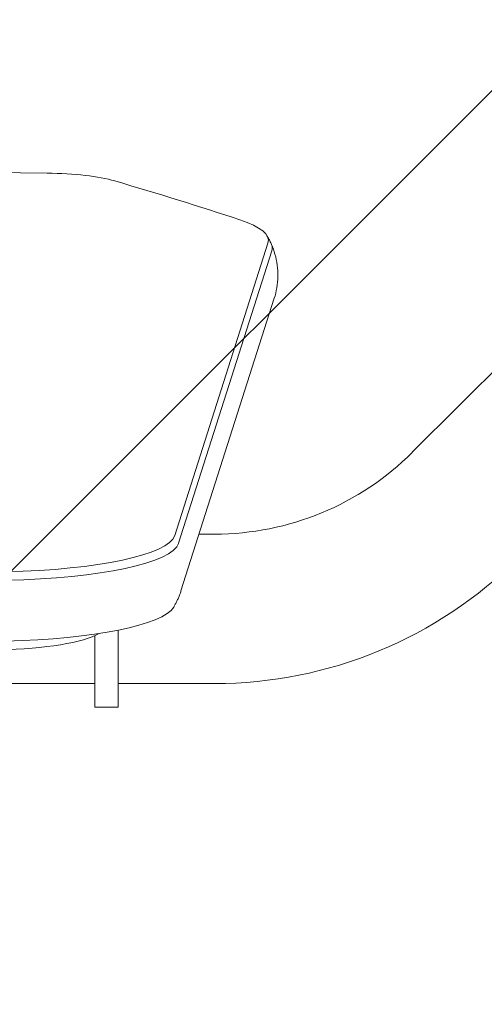
# Model space of a CAD drawing. Units: millimetres. Extents: x -4228 to 4228, y -5230 to 5228.
# Drawn here: x 2414 to 2532, y 3051 to 3302 of the extents above; entities that cross this region are included whole.
import ezdxf

# ---------------------------------------------------------------- set-up
doc = ezdxf.new("R2010")
doc.units = ezdxf.units.MM
doc.header["$LTSCALE"] = 20
doc.linetypes.add('HIDDEN', pattern=[9.525, 6.35, -3.175])
for name, color, linetype in [('2d', 230, 'Continuous'), ('ASTMF3101-SafetyZone', 97, 'HIDDEN'), ('ASTMF3101-TrainingEnvelope', 222, 'HIDDEN'), ('ASTMF3101-TrainingEnvelope_Hatch', 222, 'HIDDEN')]:
    doc.layers.add(name, color=color, linetype=linetype)

msp = doc.modelspace()

# ---------------------------------------------------------------- hatches: boundary and pattern name
at = {"layer": 'ASTMF3101-TrainingEnvelope_Hatch'}
h = msp.add_hatch(dxfattribs=at)
h.set_pattern_fill('ANSI31', color=256, scale=100, angle=180)
h.set_pattern_definition([(225, (2313.43, 3062.7), (224.506, -224.506), [])])
edge = h.paths.add_edge_path()
edge.add_line((1403.03, 3062.69), (1345.18, 3062.69))
edge.add_arc((2313.43, 3312.69), 1000, -14.47751, 194.47751, ccw=False)
edge.add_line((3281.67, 3062.69), (3220.99, 3062.69))
edge.add_arc((2312.01, 2645.85), 1000, 155.36459, 384.63541, ccw=False)

# ---------------------------------------------------------------- linework, layer by layer
at = {"layer": '2d', "lineweight": 0}
for p, q in [((2477.46, 3244.91), (2453.76, 3170.52)), ((2454.75, 3168.55), (2478.46, 3242.94)), ((2563.63, 3241.18), (2514.14, 3191.69)), ((2479.06, 3230.86), (2455.36, 3156.46)), ((2463.93, 3170.89), (2459.95, 3170.89)), ((2433.43, 3126.89), (2433.43, 3145.04)), ((2439.43, 3126.89), (2439.43, 3146.47)), ((2433.43, 3132.89), (2364.23, 3132.89)), ((2463.93, 3132.89), (2439.43, 3132.89)), ((2433.43, 3126.89), (2439.43, 3126.89))]:
    msp.add_line(p, q, dxfattribs=at)
for radius in [71, 109]:
    msp.add_arc((2463.93, 3241.89), radius, 270, 315, dxfattribs=at)
at = {"layer": '2d', "lineweight": 0, "extrusion": (0, 0, -1)}
for centre, major_axis, start_param, end_param in [((2313.43, 2847.96), (1997.59, 0), -1.624835, -1.516758), ((2420.1, 3257.99), (22.59, 0), -1.516758, -0.617872), ((1625.36, 3140.55), (997.59, 0), -0.617872, -0.56055), ((2429.98, 3245.56), (47.59, 0), -0.56055, 0.066144), ((2406.28, 3171.17), (47.59, 0), 0.066144, 1.472902), ((2406.28, 3153.56), (47.59, 0), 0.12303, 1.472902), ((2406.28, 3147.69), (30, 0), 0.341903, 1.472902)]:
    msp.add_ellipse(centre, major_axis=major_axis, ratio=0.207912, start_param=start_param, end_param=end_param, dxfattribs=at)
at = {"layer": '2d', "lineweight": 0}
for centre, start_param, end_param in [((2429.98, 3243.61), -0.066144, 0.089844), ((2406.28, 3169.21), -1.472902, -0.066144)]:
    msp.add_ellipse(centre, major_axis=(48.58, 0), ratio=0.207912, start_param=start_param, end_param=end_param, dxfattribs=at)
for points, knots in [([(2477.21, 3246.78), (2477.29, 3246.64), (2477.37, 3246.5), (2477.53, 3246.21), (2477.61, 3246.07), (2477.77, 3245.77), (2477.85, 3245.62), (2478, 3245.31), (2478.07, 3245.16), (2478.22, 3244.84), (2478.3, 3244.68), (2478.37, 3244.51)], [3.01856293, 3.01856293, 3.01856293, 3.01856293, 3.02520001, 3.02520001, 3.03183709, 3.03183709, 3.03847417, 3.03847417, 3.04511125, 3.04511125, 3.05174833, 3.05174833, 3.05174833, 3.05174833]), ([(2478.37, 3244.51), (2478.7, 3243.74), (2479, 3242.92), (2479.49, 3241.17), (2479.69, 3240.25), (2479.94, 3238.35), (2479.99, 3237.38), (2479.96, 3235.44), (2479.87, 3234.48), (2479.55, 3232.61), (2479.33, 3231.71), (2479.06, 3230.86)], [3.0517483, 3.0517483, 3.0517483, 3.0517483, 3.082946, 3.082946, 3.1141438, 3.1141438, 3.1453415, 3.1453415, 3.1765392, 3.1765392, 3.2077369, 3.2077369, 3.2077369, 3.2077369]), ([(2455.36, 3156.46), (2455.26, 3156.15), (2455.15, 3155.85), (2454.93, 3155.26), (2454.81, 3154.97), (2454.57, 3154.4), (2454.45, 3154.13), (2454.19, 3153.59), (2454.06, 3153.33), (2453.78, 3152.83), (2453.65, 3152.59), (2453.51, 3152.35)], [3.2077369, 3.2077369, 3.2077369, 3.2077369, 3.219114, 3.219114, 3.23049109, 3.23049109, 3.24186819, 3.24186819, 3.25324528, 3.25324528, 3.26462238, 3.26462238, 3.26462238, 3.26462238])]:
    msp.add_open_spline(points, degree=3, knots=knots, dxfattribs=at)
at = {"layer": 'ASTMF3101-SafetyZone', "flags": 128}
msp.add_lwpolyline([(4212.04, 3062.69), (4196.91, 3062.69), (4181.09, 3062.69, -0.311464), (3365.41, 1046.61, -0.025853), (3444.97, 923.92), (3694.97, 490.91), (3944.97, 57.9, -0.408045), (3452.75, -1859.82, -0.04316), (3466.34, -2016.91), (3466.34, -4180.91, -0.414214), (2551.34, -5095.91), (2001.34, -5095.91, -0.296521), (1165.03, -4552.13, -0.043839), (917.89, -4568.05, -0.281679), (-163.97, -5230.05), (-636.51, -5230.05, -0.366737), (-1835.05, -4214.34, -0.091488), (-2286.52, -4297.65), (-3141.52, -4297.65, -0.414214), (-4056.52, -3382.65), (-4056.52, -1433.96, -0.379019), (-3252.54, -525.72, -0.044729), (-3419.03, -386.62), (-3854.77, 49.12, -0.414214), (-3854.78, 1767.39), (-3494.2, 2127.96), (-3854.77, 2488.54, -0.414214), (-3854.77, 4206.81), (-3420.27, 4641.31, -0.414214), (-1702, 4641.31), (-1614.21, 4553.52), (-1530.57, 4469.95, -0.249106), (-565.29, 4982.68), (65.75, 4982.68, -0.206201), (912.28, 4618.07, -0.730068)], format="xyb", close=True, dxfattribs=at)
at = {"layer": 'ASTMF3101-TrainingEnvelope', "flags": 128}
msp.add_lwpolyline([(1403.03, 3062.69), (1345.18, 3062.69, -1.290994), (3281.67, 3062.69), (3220.99, 3062.69, -1.558719)], format="xyb", close=True, dxfattribs=at)

doc.saveas('drawing.dxf')
